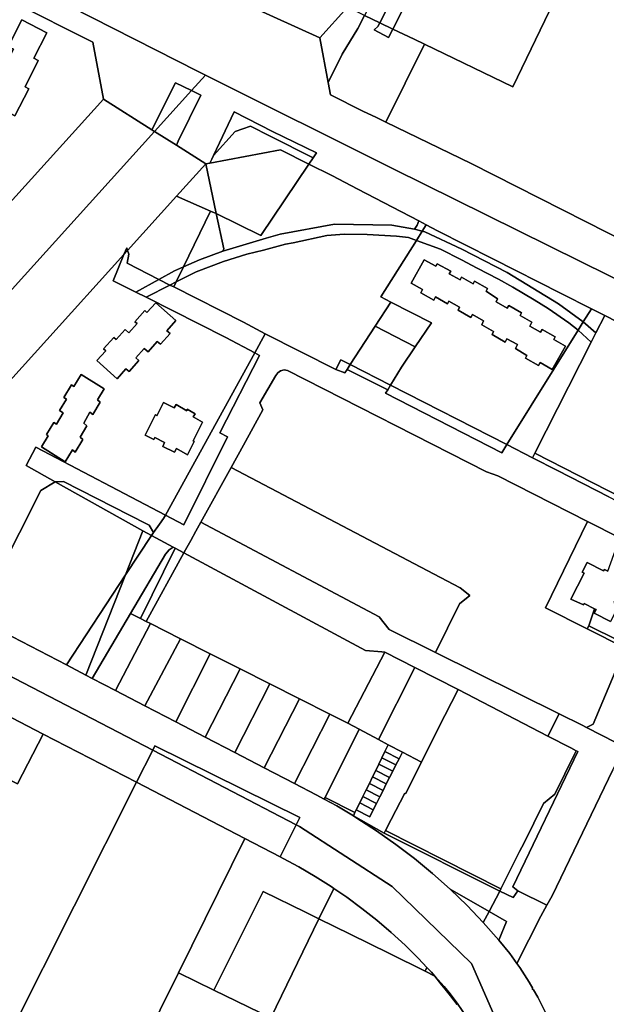
# Model space of a CAD drawing. Units: inches. Extents: x 7500859 to 7507563, y 5791716 to 5797213.
# Drawn here: x 7503712 to 7503958, y 5793143 to 5793556 of the extents above; entities that cross this region are included whole.
import ezdxf

# ---------------------------------------------------------------- set-up
doc = ezdxf.new("R2010")
doc.units = ezdxf.units.IN
doc.header["$MEASUREMENT"] = 0

msp = doc.modelspace()

# ---------------------------------------------------------------- linework, layer by layer
for points in [[(7503991.32, 5793707.63), (7503949.24, 5793744.5), (7503940.87, 5793736.33), (7503858.73, 5793645.45), (7503854.73, 5793641.03), (7503825.45, 5793608.66), (7503800.62, 5793581.19), (7503790.33, 5793569.77), (7503838.03, 5793547.98), (7503849.66, 5793560.85), (7503869.96, 5793583.32), (7503879.79, 5793602.76), (7503885.23, 5793609.77), (7503891.6, 5793616.84), (7503908.45, 5793625.9), (7503940.06, 5793660.89), (7503973.9, 5793698.32), (7504012.27, 5793705.56), (7504025.59, 5793719.42), (7504018.46, 5793722.96), (7504009.2, 5793727.57), (7503991.32, 5793707.63)], [(7503541.45, 5793659.37), (7503538.15, 5793650.43), (7503538.77, 5793650.16), (7503544.66, 5793647.56), (7503544.24, 5793646.15), (7503644.36, 5793595.81), (7503644.68, 5793597.11), (7503651.46, 5793593.74), (7503663.51, 5793587.77), (7503663.17, 5793586.36), (7503706, 5793564.82), (7503709.75, 5793562.94), (7503743.04, 5793546.2), (7503747.5, 5793522.37), (7503767.76, 5793509.53), (7503777.72, 5793529.13), (7503784.4, 5793525.91), (7503790.21, 5793532.33), (7503787.2, 5793533.83), (7503715.99, 5793570.17), (7503659.2, 5793599.3), (7503565.9, 5793646.78), (7503541.45, 5793659.37)], [(7503876.17, 5793590.19), (7503869.96, 5793583.32), (7503866.78, 5793577.03), (7503856.83, 5793557.38), (7503863.21, 5793554.3), (7503869.85, 5793567.46), (7503865.91, 5793569.64), (7503876.32, 5793590.12), (7503876.17, 5793590.19)], [(7503881.92, 5793545.26), (7503865.64, 5793512.7), (7503901.46, 5793495.39), (7503996.87, 5793446.99), (7504042.34, 5793540.19), (7503975.5, 5793573.79), (7503935.98, 5793563), (7503918.78, 5793527.44), (7503881.92, 5793545.26)], [(7503849.66, 5793560.85), (7503838.03, 5793547.98), (7503841.52, 5793529.32), (7503847.47, 5793541.08), (7503854.04, 5793551.88), (7503856.83, 5793557.38), (7503849.66, 5793560.85)], [(7503856.83, 5793557.38), (7503854.04, 5793551.88), (7503847.47, 5793541.08), (7503841.52, 5793529.32), (7503842.49, 5793524.16), (7503856.12, 5793517.3), (7503861.76, 5793514.58), (7503865.64, 5793512.7), (7503881.92, 5793545.26), (7503877.6, 5793547.35), (7503868.68, 5793551.66), (7503866.85, 5793548.05), (7503860.74, 5793551.32), (7503862.41, 5793552.72), (7503863.21, 5793554.3), (7503856.83, 5793557.38)], [(7503713.38, 5793555.45), (7503723.8, 5793550.04), (7503718.35, 5793539.46), (7503720.21, 5793538.53), (7503714.67, 5793527.49), (7503716.27, 5793526.67), (7503710.44, 5793515.32), (7503709.18, 5793515.96), (7503703.69, 5793505.28), (7503693.2, 5793510.56), (7503698.76, 5793521.77), (7503700.4, 5793520.96), (7503705.86, 5793531.38), (7503704.26, 5793532.19), (7503709.8, 5793543.17), (7503707.65, 5793544.27), (7503713.38, 5793555.45)], [(7503713.38, 5793555.45), (7503707.65, 5793544.27), (7503709.8, 5793543.17), (7503704.26, 5793532.19), (7503705.86, 5793531.38), (7503700.4, 5793520.96), (7503698.76, 5793521.77), (7503693.2, 5793510.56), (7503703.69, 5793505.28), (7503709.18, 5793515.96), (7503710.44, 5793515.32), (7503716.27, 5793526.67), (7503714.67, 5793527.49), (7503720.21, 5793538.53), (7503718.35, 5793539.46), (7503723.8, 5793550.04), (7503713.38, 5793555.45)], [(7503863.21, 5793554.3), (7503862.41, 5793552.72), (7503860.74, 5793551.32), (7503866.85, 5793548.05), (7503868.68, 5793551.66), (7503863.21, 5793554.3)], [(7503767.76, 5793509.53), (7503768.93, 5793508.79), (7503784.4, 5793525.91), (7503777.72, 5793529.13), (7503767.76, 5793509.53)], [(7503784.4, 5793525.91), (7503768.93, 5793508.79), (7503778.02, 5793503.04), (7503778.83, 5793504.67), (7503788.3, 5793524.03), (7503784.4, 5793525.91)], [(7503613.52, 5793369.14), (7503637.5, 5793356.67), (7503672.9, 5793402.56), (7503768.93, 5793508.79), (7503767.76, 5793509.53), (7503747.5, 5793522.37), (7503654.36, 5793419.32), (7503647.2, 5793411.26), (7503640.17, 5793403.07), (7503633.29, 5793394.76), (7503626.55, 5793386.34), (7503619.96, 5793377.79), (7503613.52, 5793369.14)], [(7503793.54, 5793498.74), (7503802.66, 5793508.82), (7503809.05, 5793511), (7503817.3, 5793506.84), (7503835.26, 5793497.8), (7503836.64, 5793499.86), (7503818.32, 5793508.82), (7503802.27, 5793516.96), (7503793.54, 5793498.74)], [(7503792.01, 5793495.53), (7503821.64, 5793501.08), (7503833.47, 5793495.13), (7503835.26, 5793497.8), (7503817.3, 5793506.84), (7503809.05, 5793511), (7503802.66, 5793508.82), (7503793.54, 5793498.74), (7503792.83, 5793497.25), (7503792.01, 5793495.53)], [(7503768.93, 5793508.79), (7503672.9, 5793402.56), (7503637.5, 5793356.67), (7503659.25, 5793345.37), (7503666.96, 5793355.75), (7503674.89, 5793365.94), (7503683.05, 5793375.94), (7503691.43, 5793385.77), (7503756.07, 5793457.28), (7503757.24, 5793460.13), (7503757.62, 5793458.99), (7503778.09, 5793481.65), (7503790.36, 5793495.22), (7503778.02, 5793503.04), (7503768.93, 5793508.79)], [(7503790.36, 5793495.22), (7503794.74, 5793474.42), (7503813.43, 5793465.22), (7503833.47, 5793495.13), (7503821.64, 5793501.08), (7503792.01, 5793495.53), (7503790.36, 5793495.22)], [(7503778.09, 5793481.65), (7503792.29, 5793475.48), (7503794.74, 5793474.42), (7503790.36, 5793495.22), (7503778.09, 5793481.65)], [(7503879.47, 5793471.33), (7503868.5, 5793477.05), (7503853.95, 5793484.63), (7503843.06, 5793490.3), (7503833.47, 5793495.13), (7503813.43, 5793465.22), (7503794.74, 5793474.42), (7503797.84, 5793459.71), (7503797.44, 5793458.71), (7503815.61, 5793464.06), (7503821.53, 5793465.8), (7503844.16, 5793469.91), (7503868.16, 5793469.58), (7503877.64, 5793467.87), (7503878.75, 5793469.55), (7503879.47, 5793471.33)], [(7503778.09, 5793481.65), (7503757.62, 5793458.99), (7503758.15, 5793457.39), (7503757.36, 5793453.59), (7503770.69, 5793446.86), (7503777.22, 5793450.46), (7503781.01, 5793452.1), (7503792.29, 5793475.48), (7503778.09, 5793481.65)], [(7503792.29, 5793475.48), (7503781.01, 5793452.1), (7503787.72, 5793455.01), (7503797.44, 5793458.71), (7503797.84, 5793459.71), (7503794.74, 5793474.42), (7503792.29, 5793475.48)], [(7503777.99, 5793445.85), (7503786.32, 5793450.08), (7503797.81, 5793454.32), (7503807.5, 5793457.42), (7503814.54, 5793459.14), (7503823.76, 5793461.63), (7503826.92, 5793462.15), (7503841.05, 5793465.26), (7503848.27, 5793465.85), (7503857.9, 5793465.72), (7503870.11, 5793464.97), (7503875.21, 5793464.33), (7503878.49, 5793463.13), (7503880.94, 5793467.02), (7503877.64, 5793467.87), (7503868.16, 5793469.58), (7503844.16, 5793469.91), (7503821.53, 5793465.8), (7503815.61, 5793464.06), (7503797.44, 5793458.71), (7503787.72, 5793455.01), (7503781.01, 5793452.1), (7503777.99, 5793445.85)], [(7503880.94, 5793467.02), (7503882.63, 5793469.7), (7503879.47, 5793471.33), (7503878.75, 5793469.55), (7503877.64, 5793467.87), (7503880.94, 5793467.02)], [(7503887.36, 5793467.23), (7503882.63, 5793469.7), (7503880.94, 5793467.02), (7503882.05, 5793466.74), (7503897.52, 5793459.53), (7503916.41, 5793449.72), (7503938.03, 5793436.61), (7503948.32, 5793429.05), (7503951.76, 5793434.57), (7503939.1, 5793440.99), (7503910.42, 5793455.53), (7503887.36, 5793467.23)], [(7503867.78, 5793437.36), (7503863.56, 5793439.52), (7503878.49, 5793463.13), (7503875.21, 5793464.33), (7503870.11, 5793464.97), (7503857.9, 5793465.72), (7503848.27, 5793465.85), (7503841.05, 5793465.26), (7503826.92, 5793462.15), (7503823.76, 5793461.63), (7503814.54, 5793459.14), (7503807.5, 5793457.42), (7503797.81, 5793454.32), (7503786.32, 5793450.08), (7503777.99, 5793445.85), (7503776.95, 5793443.7), (7503806.16, 5793428.93), (7503815.25, 5793424.03), (7503844.83, 5793409.09), (7503846.9, 5793413.2), (7503850.82, 5793411.19), (7503861.26, 5793427.26), (7503867.78, 5793437.36)], [(7503878.49, 5793463.13), (7503888.58, 5793459.46), (7503897.38, 5793455.02), (7503903.87, 5793451.56), (7503912.82, 5793446.99), (7503918.86, 5793443.65), (7503927.83, 5793438.34), (7503933.65, 5793434.61), (7503942.33, 5793428.66), (7503946.2, 5793425.63), (7503948.32, 5793429.05), (7503938.03, 5793436.61), (7503916.41, 5793449.72), (7503897.52, 5793459.53), (7503882.05, 5793466.74), (7503880.94, 5793467.02), (7503878.49, 5793463.13)], [(7503863.56, 5793439.52), (7503867.78, 5793437.36), (7503884.83, 5793428.68), (7503878.02, 5793418.62), (7503872.26, 5793410.11), (7503867.69, 5793402.55), (7503916.3, 5793377.69), (7503946.2, 5793425.63), (7503942.33, 5793428.66), (7503933.65, 5793434.61), (7503927.83, 5793438.34), (7503918.86, 5793443.65), (7503912.82, 5793446.99), (7503903.87, 5793451.56), (7503897.38, 5793455.02), (7503888.58, 5793459.46), (7503878.49, 5793463.13), (7503863.56, 5793439.52)], [(7503810.88, 5793416.1), (7503798.73, 5793422.59), (7503765.31, 5793439.4), (7503761.06, 5793441.54), (7503751.56, 5793446.32), (7503756.07, 5793457.28), (7503691.43, 5793385.77), (7503683.05, 5793375.94), (7503674.89, 5793365.94), (7503666.96, 5793355.75), (7503659.25, 5793345.37), (7503669.6, 5793317.88), (7503694.25, 5793305.08), (7503721.26, 5793358.44), (7503727.33, 5793362.17), (7503715.14, 5793368.97), (7503719.14, 5793376.68), (7503773.44, 5793348.11), (7503810.88, 5793416.1)], [(7503757.62, 5793458.99), (7503756.07, 5793457.28), (7503751.56, 5793446.32), (7503761.06, 5793441.54), (7503770.69, 5793446.86), (7503757.36, 5793453.59), (7503758.15, 5793457.39), (7503757.62, 5793458.99)], [(7503757.24, 5793460.13), (7503756.07, 5793457.28), (7503757.62, 5793458.99), (7503757.24, 5793460.13)], [(7503876.28, 5793445.24), (7503881.67, 5793455.11), (7503886.64, 5793452.33), (7503887.24, 5793453.39), (7503892.89, 5793450.35), (7503892.25, 5793449.19), (7503896.74, 5793446.68), (7503897.31, 5793447.83), (7503902.24, 5793445.01), (7503902.85, 5793446.07), (7503908.28, 5793443), (7503907.72, 5793441.88), (7503912.45, 5793438.74), (7503911.81, 5793437.46), (7503916.51, 5793434.8), (7503917.14, 5793435.91), (7503922.52, 5793432.84), (7503921.91, 5793431.75), (7503926.85, 5793428.96), (7503926.02, 5793427.3), (7503930.47, 5793424.81), (7503931.09, 5793425.93), (7503936.5, 5793422.85), (7503935.94, 5793421.73), (7503940.86, 5793418.97), (7503935.28, 5793409.21), (7503930.26, 5793412.12), (7503929.6, 5793410.81), (7503924.11, 5793413.82), (7503924.73, 5793415.06), (7503919.93, 5793417.94), (7503920.75, 5793419.56), (7503916.31, 5793421.94), (7503915.66, 5793420.64), (7503910.13, 5793423.74), (7503910.77, 5793425.03), (7503905.82, 5793427.86), (7503906.62, 5793429.45), (7503901.93, 5793432.21), (7503901.26, 5793430.87), (7503895.94, 5793433.93), (7503896.58, 5793435.23), (7503892.05, 5793437.73), (7503891.52, 5793436.66), (7503886.45, 5793439.49), (7503885.8, 5793438.2), (7503880.41, 5793441.27), (7503881.08, 5793442.62), (7503876.28, 5793445.24)], [(7503876.28, 5793445.24), (7503881.08, 5793442.62), (7503880.41, 5793441.27), (7503885.8, 5793438.2), (7503886.45, 5793439.49), (7503891.52, 5793436.66), (7503892.05, 5793437.73), (7503896.58, 5793435.23), (7503895.94, 5793433.93), (7503901.26, 5793430.87), (7503901.93, 5793432.21), (7503906.62, 5793429.45), (7503905.82, 5793427.86), (7503910.77, 5793425.03), (7503910.13, 5793423.74), (7503915.66, 5793420.64), (7503916.31, 5793421.94), (7503920.75, 5793419.56), (7503919.93, 5793417.94), (7503924.73, 5793415.06), (7503924.11, 5793413.82), (7503929.6, 5793410.81), (7503930.26, 5793412.12), (7503935.28, 5793409.21), (7503940.86, 5793418.97), (7503935.94, 5793421.73), (7503936.5, 5793422.85), (7503931.09, 5793425.93), (7503930.47, 5793424.81), (7503926.02, 5793427.3), (7503926.85, 5793428.96), (7503921.91, 5793431.75), (7503922.52, 5793432.84), (7503917.14, 5793435.91), (7503916.51, 5793434.8), (7503911.81, 5793437.46), (7503912.45, 5793438.74), (7503907.72, 5793441.88), (7503908.28, 5793443), (7503902.85, 5793446.07), (7503902.24, 5793445.01), (7503897.31, 5793447.83), (7503896.74, 5793446.68), (7503892.25, 5793449.19), (7503892.89, 5793450.35), (7503887.24, 5793453.39), (7503886.64, 5793452.33), (7503881.67, 5793455.11), (7503876.28, 5793445.24)], [(7503781.01, 5793452.1), (7503777.22, 5793450.46), (7503770.69, 5793446.86), (7503775.35, 5793444.51), (7503777.99, 5793445.85), (7503781.01, 5793452.1)], [(7503770.69, 5793446.86), (7503761.06, 5793441.54), (7503765.31, 5793439.4), (7503775.35, 5793444.51), (7503770.69, 5793446.86)], [(7503775.35, 5793444.51), (7503776.95, 5793443.7), (7503777.99, 5793445.85), (7503775.35, 5793444.51)], [(7503775.35, 5793444.51), (7503765.31, 5793439.4), (7503798.73, 5793422.59), (7503810.88, 5793416.1), (7503815.25, 5793424.03), (7503806.16, 5793428.93), (7503776.95, 5793443.7), (7503775.35, 5793444.51)], [(7503765.7, 5793432.94), (7503769.47, 5793437.08), (7503777.85, 5793429.62), (7503773.98, 5793425.35), (7503775.36, 5793424.2), (7503771.42, 5793419.69), (7503770.01, 5793420.87), (7503766.19, 5793416.57), (7503764.58, 5793417.91), (7503761.02, 5793414.05), (7503762.36, 5793412.92), (7503758.25, 5793408.26), (7503756.88, 5793409.42), (7503753.18, 5793405.3), (7503744.73, 5793412.85), (7503748.49, 5793416.98), (7503747.57, 5793417.82), (7503751.85, 5793422.52), (7503752.76, 5793421.68), (7503756.55, 5793425.84), (7503758.11, 5793424.42), (7503761.6, 5793428.34), (7503760.7, 5793429.14), (7503764.79, 5793433.77), (7503765.7, 5793432.94)], [(7503769.47, 5793437.08), (7503765.7, 5793432.94), (7503764.79, 5793433.77), (7503760.7, 5793429.14), (7503761.6, 5793428.34), (7503758.11, 5793424.42), (7503756.55, 5793425.84), (7503752.76, 5793421.68), (7503751.85, 5793422.52), (7503747.57, 5793417.82), (7503748.49, 5793416.98), (7503744.73, 5793412.85), (7503753.18, 5793405.3), (7503756.88, 5793409.42), (7503758.25, 5793408.26), (7503762.36, 5793412.92), (7503761.02, 5793414.05), (7503764.58, 5793417.91), (7503766.19, 5793416.57), (7503770.01, 5793420.87), (7503771.42, 5793419.69), (7503775.36, 5793424.2), (7503773.98, 5793425.35), (7503777.85, 5793429.62), (7503769.47, 5793437.08)], [(7503867.78, 5793437.36), (7503861.26, 5793427.26), (7503878.02, 5793418.62), (7503884.83, 5793428.68), (7503867.78, 5793437.36)], [(7503951.76, 5793434.57), (7503948.32, 5793429.05), (7503953.58, 5793424.45), (7503957.29, 5793431.75), (7503951.76, 5793434.57)], [(7503948.32, 5793429.05), (7503946.2, 5793425.63), (7503951.64, 5793420.61), (7503953.58, 5793424.45), (7503948.32, 5793429.05)], [(7503861.26, 5793427.26), (7503850.82, 5793411.19), (7503867.69, 5793402.55), (7503872.26, 5793410.11), (7503878.02, 5793418.62), (7503861.26, 5793427.26)], [(7503946.2, 5793425.63), (7503916.3, 5793377.69), (7503927.06, 5793372.19), (7503928.05, 5793374.15), (7503951.64, 5793420.61), (7503946.2, 5793425.63)], [(7503810.88, 5793416.1), (7503773.44, 5793348.11), (7503781.1, 5793344.08), (7503799.46, 5793380.97), (7503796.18, 5793382.68), (7503812.87, 5793415.03), (7503810.88, 5793416.1)], [(7503846.9, 5793413.2), (7503844.83, 5793409.09), (7503848.6, 5793407.76), (7503849.54, 5793409.21), (7503850.82, 5793411.19), (7503846.9, 5793413.2)], [(7503850.82, 5793411.19), (7503849.54, 5793409.21), (7503866.49, 5793400.67), (7503867.69, 5793402.55), (7503850.82, 5793411.19)], [(7503721.52, 5793376.73), (7503724.33, 5793381.39), (7503723.73, 5793381.93), (7503726.67, 5793386.94), (7503727.8, 5793386.26), (7503730.67, 5793391.05), (7503729.17, 5793391.95), (7503732.06, 5793396.77), (7503730.97, 5793397.41), (7503734.19, 5793402.77), (7503735.08, 5793401.96), (7503738.14, 5793406.98), (7503747.81, 5793401.1), (7503744.97, 5793396.44), (7503746.11, 5793395.5), (7503743.01, 5793390.24), (7503741.87, 5793391.22), (7503739.23, 5793386.66), (7503740.58, 5793385.54), (7503737.76, 5793380.84), (7503738.89, 5793379.9), (7503735.71, 5793374.59), (7503734.59, 5793375.52), (7503731.54, 5793370.45), (7503721.52, 5793376.73)], [(7503738.14, 5793406.98), (7503735.08, 5793401.96), (7503734.19, 5793402.77), (7503730.97, 5793397.41), (7503732.06, 5793396.77), (7503729.17, 5793391.95), (7503730.67, 5793391.05), (7503727.8, 5793386.26), (7503726.67, 5793386.94), (7503723.73, 5793381.93), (7503724.33, 5793381.39), (7503721.52, 5793376.73), (7503731.54, 5793370.45), (7503734.59, 5793375.52), (7503735.71, 5793374.59), (7503738.89, 5793379.9), (7503737.76, 5793380.84), (7503740.58, 5793385.54), (7503739.23, 5793386.66), (7503741.87, 5793391.22), (7503743.01, 5793390.24), (7503746.11, 5793395.5), (7503744.97, 5793396.44), (7503747.81, 5793401.1), (7503738.14, 5793406.98)], [(7503867.69, 5793402.55), (7503866.49, 5793400.67), (7503865.54, 5793399.18), (7503914.18, 5793374.3), (7503916.3, 5793377.69), (7503867.69, 5793402.55)], [(7503788.96, 5793387.12), (7503784.99, 5793379.25), (7503785.43, 5793378.99), (7503782.73, 5793373.48), (7503778.09, 5793376.05), (7503777.28, 5793374.59), (7503772.31, 5793376.92), (7503773.11, 5793378.54), (7503768.94, 5793380.61), (7503768.55, 5793379.82), (7503765, 5793381.62), (7503769.22, 5793390.32), (7503769.87, 5793389.79), (7503772.6, 5793395.38), (7503777.12, 5793393.09), (7503777.88, 5793394.43), (7503782.34, 5793391.9), (7503782.54, 5793392.54), (7503785.82, 5793390.55), (7503785.1, 5793389.26), (7503788.96, 5793387.12)], [(7503772.6, 5793395.38), (7503769.87, 5793389.79), (7503769.22, 5793390.32), (7503765, 5793381.62), (7503768.55, 5793379.82), (7503768.94, 5793380.61), (7503773.11, 5793378.54), (7503772.31, 5793376.92), (7503777.28, 5793374.59), (7503778.09, 5793376.05), (7503782.73, 5793373.48), (7503785.43, 5793378.99), (7503784.99, 5793379.25), (7503788.96, 5793387.12), (7503785.1, 5793389.26), (7503785.82, 5793390.55), (7503782.54, 5793392.54), (7503782.34, 5793391.9), (7503777.88, 5793394.43), (7503777.12, 5793393.09), (7503772.6, 5793395.38)], [(7503719.14, 5793376.68), (7503715.14, 5793368.97), (7503727.33, 5793362.17), (7503730.8, 5793362.27), (7503765.46, 5793344.56), (7503766.58, 5793343.99), (7503768.4, 5793340.87), (7503771.01, 5793344.44), (7503772.68, 5793346.73), (7503773.44, 5793348.11), (7503719.14, 5793376.68)], [(7504077.22, 5793295.11), (7504077.9, 5793296.37), (7504073.75, 5793299.59), (7503928.05, 5793374.15), (7503927.06, 5793372.19), (7503937.54, 5793366.81), (7503959.04, 5793355.78), (7503973.56, 5793348.33), (7503987.61, 5793341.12), (7503992.14, 5793338.78), (7504004.69, 5793332.34), (7504026.4, 5793321.2), (7504046.01, 5793311.13), (7504052.38, 5793307.86), (7504058.25, 5793304.85), (7504074.77, 5793296.37), (7504077.22, 5793295.11)], [(7503800.9, 5793368.17), (7503788.28, 5793345.23), (7503862.93, 5793305.66), (7503867.07, 5793300.35), (7503886.52, 5793290.7), (7503896.57, 5793311.09), (7503900.88, 5793314.58), (7503896.85, 5793317.78), (7503800.9, 5793368.17)], [(7503727.33, 5793362.17), (7503764.02, 5793341.67), (7503767.62, 5793339.67), (7503768.4, 5793340.87), (7503766.58, 5793343.99), (7503765.46, 5793344.56), (7503730.8, 5793362.27), (7503727.33, 5793362.17)], [(7503727.33, 5793362.17), (7503721.26, 5793358.44), (7503694.25, 5793305.08), (7503732, 5793285.46), (7503756.77, 5793323.15), (7503764.02, 5793341.67), (7503727.33, 5793362.17)], [(7503764.02, 5793341.67), (7503756.77, 5793323.15), (7503767.62, 5793339.67), (7503764.02, 5793341.67)], [(7503788.28, 5793345.23), (7503786.18, 5793341.41), (7503784.08, 5793337.59), (7503781.9, 5793333.62), (7503781.21, 5793332.36), (7503857.14, 5793291.55), (7503864, 5793290.97), (7503865.25, 5793290.75), (7503877.81, 5793284.4), (7503896.02, 5793275.2), (7503933.43, 5793255.7), (7503938.27, 5793264.99), (7503886.52, 5793290.7), (7503867.07, 5793300.35), (7503862.93, 5793305.66), (7503788.28, 5793345.23)], [(7503950.14, 5793345.48), (7503932.48, 5793309.43), (7503950.02, 5793300.54), (7503950.71, 5793301.9), (7503953.04, 5793308.98), (7503948.75, 5793311.25), (7503948.43, 5793310.57), (7503943.17, 5793313.01), (7503948.66, 5793323.95), (7503947.84, 5793324.33), (7503949.9, 5793328.42), (7503956.84, 5793324.85), (7503957.15, 5793325.45), (7503958.65, 5793324.68), (7503963.63, 5793338.61), (7503950.14, 5793345.48)], [(7503767.62, 5793339.67), (7503756.77, 5793323.15), (7503740.18, 5793281.2), (7503742.75, 5793279.86), (7503758.84, 5793307.03), (7503773.5, 5793331.81), (7503774.94, 5793333.59), (7503776.73, 5793334.77), (7503767.62, 5793339.67)], [(7503776.73, 5793334.77), (7503774.94, 5793333.59), (7503773.5, 5793331.81), (7503758.84, 5793307.03), (7503762.98, 5793304.93), (7503777.5, 5793334.36), (7503776.73, 5793334.77)], [(7503777.5, 5793334.36), (7503762.98, 5793304.93), (7503765.44, 5793303.68), (7503781.21, 5793332.36), (7503777.5, 5793334.36)], [(7503781.21, 5793332.36), (7503765.44, 5793303.68), (7503767.22, 5793302.78), (7503779.76, 5793296.45), (7503792.23, 5793290.17), (7503804.7, 5793283.89), (7503817.1, 5793277.62), (7503829.51, 5793271.35), (7503842.29, 5793264.91), (7503849.8, 5793261.11), (7503865.25, 5793290.75), (7503864, 5793290.97), (7503857.14, 5793291.55), (7503781.21, 5793332.36)], [(7503616, 5793328.81), (7503608.98, 5793315.57), (7503626.2, 5793306.62), (7503659.82, 5793289.23), (7503673.04, 5793282.29), (7503672.51, 5793281.25), (7503685.78, 5793274.36), (7503686.31, 5793275.19), (7503722.27, 5793256.55), (7503761.39, 5793236.35), (7503768.12, 5793249.76), (7503616, 5793328.81)], [(7503756.77, 5793323.15), (7503732, 5793285.46), (7503740.18, 5793281.2), (7503756.77, 5793323.15)], [(7503950.71, 5793301.9), (7503962.75, 5793295.79), (7503971.89, 5793317.65), (7503968.44, 5793310.86), (7503962.22, 5793314.02), (7503961.15, 5793311.55), (7503963.35, 5793310.6), (7503959.67, 5793303.63), (7503952.91, 5793307.2), (7503953.67, 5793308.64), (7503953.04, 5793308.98), (7503950.71, 5793301.9)], [(7503758.84, 5793307.03), (7503742.75, 5793279.86), (7503752.55, 5793274.77), (7503767.22, 5793302.78), (7503765.44, 5793303.68), (7503762.98, 5793304.93), (7503758.84, 5793307.03)], [(7503767.22, 5793302.78), (7503752.55, 5793274.77), (7503764.85, 5793268.39), (7503779.76, 5793296.45), (7503767.22, 5793302.78)], [(7503950.71, 5793301.9), (7503950.02, 5793300.54), (7503965.73, 5793292.57), (7503966.31, 5793293.98), (7503963.04, 5793295.64), (7503962.75, 5793295.79), (7503950.71, 5793301.9)], [(7503779.76, 5793296.45), (7503764.85, 5793268.39), (7503777.76, 5793261.66), (7503792.23, 5793290.17), (7503779.76, 5793296.45)], [(7503965.73, 5793292.57), (7503961.62, 5793282.58), (7503952.45, 5793260.62), (7503949.66, 5793259.32), (7503961.96, 5793253.04), (7503980.01, 5793287.63), (7503975.9, 5793289.71), (7503966.31, 5793293.98), (7503965.73, 5793292.57)], [(7503792.23, 5793290.17), (7503777.76, 5793261.66), (7503790.14, 5793255.22), (7503804.7, 5793283.89), (7503792.23, 5793290.17)], [(7503865.25, 5793290.75), (7503849.8, 5793261.11), (7503854.56, 5793258.54), (7503862.56, 5793254.21), (7503877.81, 5793284.4), (7503865.25, 5793290.75)], [(7503804.7, 5793283.89), (7503790.14, 5793255.22), (7503802.47, 5793248.82), (7503817.1, 5793277.62), (7503804.7, 5793283.89)], [(7503877.81, 5793284.4), (7503862.56, 5793254.21), (7503866.68, 5793251.98), (7503872.62, 5793248.94), (7503880.56, 5793244.8), (7503887.63, 5793258.9), (7503896.02, 5793275.2), (7503877.81, 5793284.4)], [(7503672.51, 5793281.25), (7503650.61, 5793238.13), (7503683.12, 5793222.93), (7503694.1, 5793244.55), (7503711.53, 5793235.76), (7503722.27, 5793256.55), (7503686.31, 5793275.19), (7503685.78, 5793274.36), (7503672.51, 5793281.25)], [(7503817.1, 5793277.62), (7503802.47, 5793248.82), (7503814.83, 5793242.4), (7503829.51, 5793271.35), (7503817.1, 5793277.62)], [(7503896.02, 5793275.2), (7503887.63, 5793258.9), (7503880.56, 5793244.8), (7503873.95, 5793231.57), (7503873.58, 5793231.76), (7503867.93, 5793220.8), (7503865.56, 5793216.14), (7503913.86, 5793191.77), (7503916.18, 5793196.44), (7503921.63, 5793207.38), (7503923.64, 5793211.05), (7503931.7, 5793227.42), (7503936.47, 5793231.37), (7503944.73, 5793248.33), (7503945.36, 5793249.58), (7503943.06, 5793250.76), (7503933.43, 5793255.7), (7503896.02, 5793275.2)], [(7503829.51, 5793271.35), (7503814.83, 5793242.4), (7503827.53, 5793235.79), (7503842.29, 5793264.91), (7503829.51, 5793271.35)], [(7503842.29, 5793264.91), (7503827.53, 5793235.79), (7503836.5, 5793231.12), (7503839.93, 5793229.3), (7503840.26, 5793229.96), (7503854.56, 5793258.54), (7503849.8, 5793261.11), (7503842.29, 5793264.91)], [(7503933.43, 5793255.7), (7503943.06, 5793250.76), (7503945.36, 5793249.58), (7503946.04, 5793249.22), (7503918.88, 5793192.53), (7503920.9, 5793190.98), (7503933.04, 5793184.86), (7503935.28, 5793188.88), (7503960.68, 5793241.51), (7503962.6, 5793245.52), (7503964.16, 5793249.37), (7503965.01, 5793251.46), (7503961.96, 5793253.04), (7503949.66, 5793259.32), (7503947.85, 5793260.22), (7503938.27, 5793264.99), (7503933.43, 5793255.7)], [(7503650.61, 5793238.13), (7503634.47, 5793206.32), (7503639.82, 5793203.59), (7503634.46, 5793193.46), (7503629.27, 5793195.95), (7503619.72, 5793177.31), (7503709.2, 5793132.52), (7503761.39, 5793236.35), (7503722.27, 5793256.55), (7503711.53, 5793235.76), (7503694.1, 5793244.55), (7503683.12, 5793222.93), (7503650.61, 5793238.13)], [(7503854.56, 5793258.54), (7503840.26, 5793229.96), (7503852.77, 5793223.65), (7503853.32, 5793224.81), (7503854.8, 5793227.68), (7503856.09, 5793230.44), (7503857.43, 5793233.16), (7503858.82, 5793235.87), (7503860.16, 5793238.6), (7503861.48, 5793241.3), (7503862.75, 5793243.99), (7503864.04, 5793246.6), (7503865.33, 5793249.23), (7503866.68, 5793251.98), (7503862.56, 5793254.21), (7503854.56, 5793258.54)], [(7503768.12, 5793249.76), (7503828.18, 5793218.54), (7503829.67, 5793221.57), (7503769.02, 5793251.55), (7503768.12, 5793249.76)], [(7503866.68, 5793251.98), (7503865.33, 5793249.23), (7503871.23, 5793246.2), (7503872.62, 5793248.94), (7503866.68, 5793251.98)], [(7503761.39, 5793236.35), (7503806.71, 5793212.78), (7503821.48, 5793205.11), (7503828.18, 5793218.54), (7503768.12, 5793249.76), (7503761.39, 5793236.35)], [(7503872.62, 5793248.94), (7503871.23, 5793246.2), (7503869.91, 5793243.6), (7503868.59, 5793241), (7503867.26, 5793238.37), (7503865.89, 5793235.66), (7503864.51, 5793232.95), (7503863.14, 5793230.24), (7503861.77, 5793227.53), (7503860.4, 5793224.82), (7503858.93, 5793221.92), (7503853.32, 5793224.81), (7503852.77, 5793223.65), (7503852.1, 5793222.31), (7503865, 5793215.06), (7503865.56, 5793216.14), (7503867.93, 5793220.8), (7503873.58, 5793231.76), (7503873.95, 5793231.57), (7503880.56, 5793244.8), (7503872.62, 5793248.94)], [(7503865.33, 5793249.23), (7503864.04, 5793246.6), (7503869.91, 5793243.6), (7503871.23, 5793246.2), (7503865.33, 5793249.23)], [(7503945.36, 5793249.58), (7503944.73, 5793248.33), (7503936.47, 5793231.37), (7503931.7, 5793227.42), (7503923.64, 5793211.05), (7503921.63, 5793207.38), (7503916.18, 5793196.44), (7503913.86, 5793191.77), (7503913.37, 5793190.84), (7503918.94, 5793188.05), (7503920.9, 5793190.98), (7503918.88, 5793192.53), (7503946.04, 5793249.22), (7503945.36, 5793249.58)], [(7503862.75, 5793243.99), (7503861.48, 5793241.3), (7503867.26, 5793238.37), (7503868.59, 5793241), (7503862.75, 5793243.99)], [(7503864.04, 5793246.6), (7503862.75, 5793243.99), (7503868.59, 5793241), (7503869.91, 5793243.6), (7503864.04, 5793246.6)], [(7503865.89, 5793235.66), (7503860.16, 5793238.6), (7503858.82, 5793235.87), (7503864.51, 5793232.95), (7503865.89, 5793235.66)], [(7503867.26, 5793238.37), (7503861.48, 5793241.3), (7503860.16, 5793238.6), (7503865.89, 5793235.66), (7503867.26, 5793238.37)], [(7503761.39, 5793236.35), (7503709.2, 5793132.52), (7503756.02, 5793110.39), (7503778.86, 5793156.52), (7503806.71, 5793212.78), (7503761.39, 5793236.35)], [(7503858.82, 5793235.87), (7503857.43, 5793233.16), (7503863.14, 5793230.24), (7503864.51, 5793232.95), (7503858.82, 5793235.87)], [(7503856.09, 5793230.44), (7503854.8, 5793227.68), (7503860.4, 5793224.82), (7503861.77, 5793227.53), (7503856.09, 5793230.44)], [(7503857.43, 5793233.16), (7503856.09, 5793230.44), (7503861.77, 5793227.53), (7503863.14, 5793230.24), (7503857.43, 5793233.16)], [(7503840.26, 5793229.96), (7503839.93, 5793229.3), (7503845.14, 5793226.43), (7503852.1, 5793222.31), (7503852.77, 5793223.65), (7503840.26, 5793229.96)], [(7503854.8, 5793227.68), (7503853.32, 5793224.81), (7503858.93, 5793221.92), (7503860.4, 5793224.82), (7503854.8, 5793227.68)], [(7503852.1, 5793222.31), (7503853.59, 5793221.39), (7503861.84, 5793216.03), (7503869.88, 5793210.37), (7503877.7, 5793204.4), (7503885.28, 5793198.12), (7503892.61, 5793191.56), (7503908.88, 5793182.23), (7503913.37, 5793190.84), (7503865, 5793215.06), (7503852.1, 5793222.31)], [(7503865.56, 5793216.14), (7503865, 5793215.06), (7503913.37, 5793190.84), (7503913.86, 5793191.77), (7503865.56, 5793216.14)], [(7503806.71, 5793212.78), (7503778.86, 5793156.52), (7503793.65, 5793149.35), (7503814.31, 5793190.7), (7503832.13, 5793181.92), (7503837.68, 5793179.18), (7503843.86, 5793191.95), (7503842.82, 5793192.66), (7503836.13, 5793196.92), (7503829.25, 5793200.94), (7503822.66, 5793204.5), (7503821.48, 5793205.11), (7503806.71, 5793212.78)], [(7503814.31, 5793190.7), (7503793.65, 5793149.35), (7503817.61, 5793137.74), (7503837.68, 5793179.18), (7503832.13, 5793181.92), (7503814.31, 5793190.7)], [(7503843.86, 5793191.95), (7503837.68, 5793179.18), (7503850.76, 5793172.73), (7503867.17, 5793164.64), (7503882.13, 5793157.26), (7503882.92, 5793158.84), (7503879.37, 5793162.57), (7503873.72, 5793168.14), (7503867.89, 5793173.48), (7503861.87, 5793178.6), (7503855.7, 5793183.51), (7503849.35, 5793188.19), (7503843.86, 5793191.95)], [(7503892.61, 5793191.56), (7503899.67, 5793184.72), (7503906.48, 5793177.62), (7503908.88, 5793182.23), (7503892.61, 5793191.56)], [(7503913.37, 5793190.84), (7503908.88, 5793182.23), (7503916.17, 5793178.05), (7503913, 5793170.26), (7503917.54, 5793164.64), (7503920.58, 5793160.49), (7503930.5, 5793180.32), (7503933.04, 5793184.86), (7503920.9, 5793190.98), (7503918.94, 5793188.05), (7503913.37, 5793190.84)], [(7503908.88, 5793182.23), (7503906.48, 5793177.62), (7503913, 5793170.26), (7503916.17, 5793178.05), (7503908.88, 5793182.23)], [(7503778.86, 5793156.52), (7503756.02, 5793110.39), (7503770.94, 5793103.34), (7503810.55, 5793084.16), (7503832.91, 5793130.34), (7503817.61, 5793137.74), (7503793.65, 5793149.35), (7503778.86, 5793156.52)], [(7503882.92, 5793158.84), (7503882.13, 5793157.26), (7503886.24, 5793155.23), (7503884.86, 5793156.8), (7503882.92, 5793158.84)]]:
    msp.add_lwpolyline(points, close=True)
for points in [[(7503869.85, 5793567.46), (7503863.21, 5793554.3), (7503868.68, 5793551.66), (7503889.65, 5793593.16)], [(7503889.65, 5793593.16), (7503868.68, 5793551.66), (7503868.68, 5793551.66), (7503877.6, 5793547.35), (7503881.92, 5793545.26), (7503918.78, 5793527.44), (7503935.98, 5793563)], [(7503715.99, 5793570.17), (7503787.2, 5793533.83), (7503790.21, 5793532.33), (7503868.74, 5793493.15), (7503947.22, 5793454.29), (7503981.85, 5793437.17), (7504081.85, 5793386.59), (7504160.65, 5793346.91), (7504234.85, 5793309.93)], [(7504239.63, 5793323.87), (7504180.28, 5793353.98), (7504013.22, 5793438.69), (7503996.87, 5793446.99), (7503901.46, 5793495.39), (7503865.64, 5793512.7), (7503861.76, 5793514.58), (7503856.12, 5793517.3), (7503842.49, 5793524.16), (7503841.52, 5793529.32), (7503838.03, 5793547.98), (7503790.33, 5793569.77)], [(7503654.36, 5793419.32), (7503747.5, 5793522.37), (7503743.04, 5793546.2), (7503709.75, 5793562.94)], [(7503981.85, 5793437.17), (7503947.22, 5793454.29), (7503868.74, 5793493.15), (7503790.21, 5793532.33), (7503790.21, 5793532.33), (7503784.4, 5793525.91), (7503788.3, 5793524.03), (7503778.83, 5793504.67), (7503778.02, 5793503.04), (7503790.36, 5793495.22), (7503792.01, 5793495.53), (7503792.83, 5793497.25), (7503793.54, 5793498.74), (7503802.27, 5793516.96), (7503818.32, 5793508.82), (7503836.64, 5793499.86), (7503835.26, 5793497.8), (7503833.47, 5793495.13), (7503843.06, 5793490.3), (7503853.95, 5793484.63), (7503868.5, 5793477.05), (7503879.47, 5793471.33), (7503882.63, 5793469.7), (7503887.36, 5793467.23), (7503910.42, 5793455.53), (7503939.1, 5793440.99), (7503951.76, 5793434.57), (7503957.29, 5793431.75), (7503967.36, 5793426.64)], [(7503967.36, 5793426.64), (7503957.29, 5793431.75), (7503953.58, 5793424.45), (7503951.64, 5793420.61), (7503928.05, 5793374.15), (7504073.75, 5793299.59)], [(7503959.04, 5793355.78), (7503937.54, 5793366.81), (7503927.06, 5793372.19), (7503916.3, 5793377.69), (7503914.18, 5793374.3), (7503865.54, 5793399.18), (7503866.49, 5793400.67), (7503849.54, 5793409.21), (7503848.6, 5793407.76), (7503844.83, 5793409.09), (7503815.25, 5793424.03), (7503815.25, 5793424.03), (7503810.88, 5793416.1), (7503812.87, 5793415.03), (7503796.18, 5793382.68), (7503799.46, 5793380.97), (7503781.1, 5793344.08), (7503773.44, 5793348.11), (7503772.68, 5793346.73), (7503771.01, 5793344.44), (7503768.4, 5793340.87), (7503767.62, 5793339.67), (7503776.73, 5793334.77), (7503777.5, 5793334.36), (7503781.21, 5793332.36), (7503781.9, 5793333.62), (7503784.08, 5793337.59), (7503786.18, 5793341.41), (7503788.28, 5793345.23), (7503800.9, 5793368.17), (7503806.06, 5793377.53), (7503814.15, 5793392.25), (7503812.94, 5793395.18), (7503819.59, 5793406.58), (7503820.43, 5793407.81), (7503821.65, 5793408.65), (7503823.1, 5793408.98), (7503824.57, 5793408.76), (7503907.84, 5793366.26), (7503912.61, 5793364.61), (7503950.14, 5793345.48), (7503963.63, 5793338.61)], [(7503965.73, 5793292.57), (7503950.02, 5793300.54), (7503932.48, 5793309.43), (7503950.14, 5793345.48), (7503912.61, 5793364.61), (7503907.84, 5793366.26), (7503824.57, 5793408.76), (7503824.57, 5793408.76), (7503823.1, 5793408.98), (7503821.65, 5793408.65), (7503820.43, 5793407.81), (7503819.59, 5793406.58), (7503812.94, 5793395.18), (7503814.15, 5793392.25), (7503806.06, 5793377.53), (7503800.9, 5793368.17), (7503896.85, 5793317.78), (7503900.88, 5793314.58), (7503896.57, 5793311.09), (7503886.52, 5793290.7), (7503938.27, 5793264.99), (7503947.85, 5793260.22), (7503949.66, 5793259.32), (7503952.45, 5793260.62), (7503961.62, 5793282.58)], [(7503616, 5793328.81), (7503768.12, 5793249.76), (7503769.02, 5793251.55), (7503829.67, 5793221.57), (7503828.18, 5793218.54), (7503829.58, 5793217.81), (7503868.36, 5793192.66), (7503901.58, 5793160.53), (7503929.41, 5793096.72)], [(7503958.65, 5793324.68), (7503957.15, 5793325.45), (7503956.84, 5793324.85), (7503949.9, 5793328.42), (7503947.84, 5793324.33), (7503948.66, 5793323.95), (7503943.17, 5793313.01), (7503948.43, 5793310.57), (7503948.75, 5793311.25), (7503953.04, 5793308.98), (7503953.67, 5793308.64), (7503952.91, 5793307.2), (7503959.67, 5793303.63)], [(7503932.48, 5793139.99), (7503929.25, 5793146.43), (7503927.53, 5793149.44), (7503927, 5793149.7), (7503927.18, 5793150.06), (7503925.67, 5793152.71), (7503921.76, 5793158.78), (7503920.58, 5793160.49), (7503917.54, 5793164.64), (7503913, 5793170.26), (7503906.48, 5793177.62), (7503899.67, 5793184.72), (7503892.61, 5793191.56), (7503885.28, 5793198.12), (7503877.7, 5793204.4), (7503869.88, 5793210.37), (7503861.84, 5793216.03), (7503853.59, 5793221.39), (7503852.1, 5793222.31), (7503845.14, 5793226.43), (7503839.93, 5793229.3), (7503836.5, 5793231.12), (7503827.53, 5793235.79), (7503814.83, 5793242.4), (7503802.47, 5793248.82), (7503790.14, 5793255.22), (7503777.76, 5793261.66), (7503764.85, 5793268.39), (7503752.55, 5793274.77), (7503742.75, 5793279.86), (7503740.18, 5793281.2), (7503732, 5793285.46), (7503694.25, 5793305.08)], [(7503960.68, 5793241.51), (7503935.28, 5793188.88), (7503933.04, 5793184.86), (7503930.5, 5793180.32), (7503920.58, 5793160.49), (7503921.76, 5793158.78), (7503925.67, 5793152.71), (7503927.18, 5793150.06), (7503927, 5793149.7), (7503927.53, 5793149.44), (7503929.25, 5793146.43), (7503932.48, 5793139.99)], [(7503929.41, 5793096.72), (7503901.58, 5793160.53), (7503868.36, 5793192.66), (7503829.58, 5793217.81), (7503829.58, 5793217.81), (7503828.18, 5793218.54), (7503821.48, 5793205.11), (7503822.66, 5793204.5), (7503829.25, 5793200.94), (7503836.13, 5793196.92), (7503842.82, 5793192.66), (7503843.86, 5793191.95), (7503849.35, 5793188.19), (7503855.7, 5793183.51), (7503861.87, 5793178.6), (7503867.89, 5793173.48), (7503873.72, 5793168.14), (7503879.37, 5793162.57), (7503882.92, 5793158.84), (7503884.86, 5793156.8), (7503886.24, 5793155.23), (7503890.16, 5793150.8), (7503892.57, 5793147.86), (7503895.89, 5793143.42), (7503898.9, 5793138.94)], [(7503895.48, 5793143.31), (7503892.71, 5793146.91), (7503890.47, 5793149.68), (7503889.11, 5793151.42), (7503886.24, 5793155.23), (7503882.13, 5793157.26), (7503867.17, 5793164.64), (7503850.76, 5793172.73), (7503837.68, 5793179.18), (7503837.68, 5793179.18), (7503817.61, 5793137.74)], [(7503898.9, 5793138.94), (7503895.89, 5793143.42), (7503892.57, 5793147.86), (7503890.16, 5793150.8), (7503886.24, 5793155.23), (7503886.24, 5793155.23), (7503889.11, 5793151.42), (7503890.47, 5793149.68), (7503892.71, 5793146.91), (7503895.48, 5793143.31)]]:
    msp.add_lwpolyline(points)

doc.saveas('drawing.dxf')
